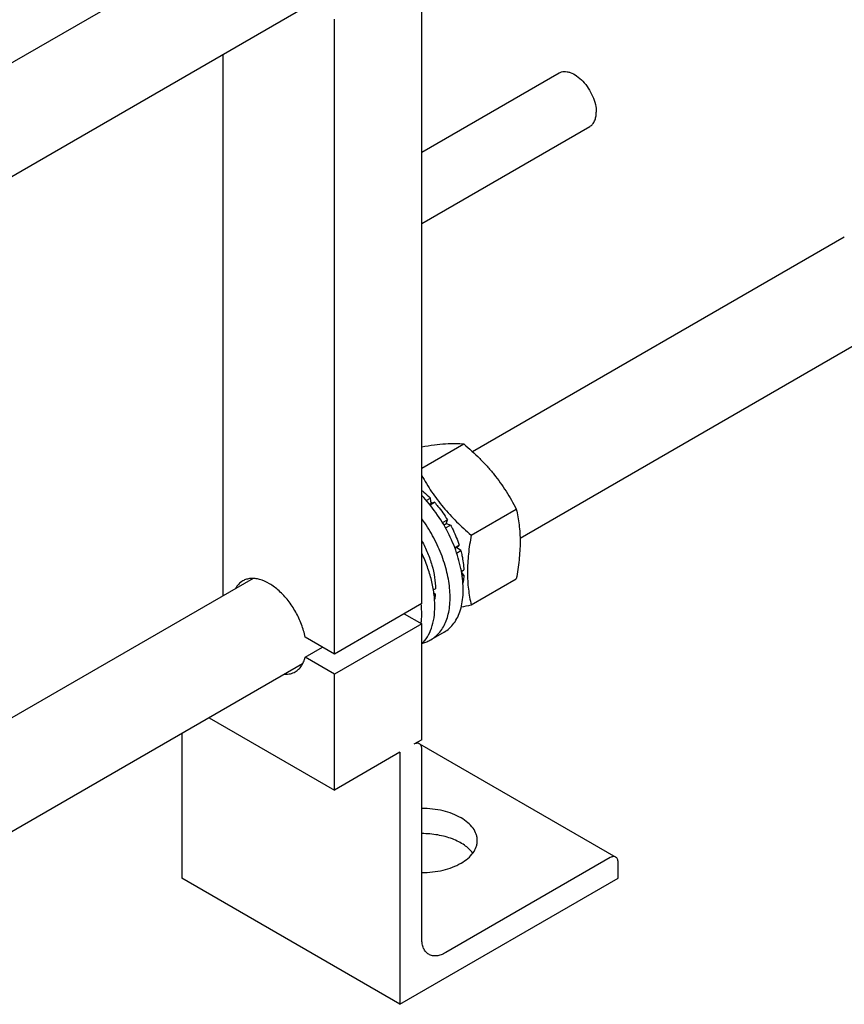
# Model space of a CAD drawing. Units: millimetres. Extents: x 0 to 1680, y -1 to 1188.
# Drawn here: x 1279 to 1413, y 607 to 766 of the extents above; entities that cross this region are included whole.
import ezdxf

# ---------------------------------------------------------------- set-up
doc = ezdxf.new("R2010")
doc.units = ezdxf.units.MM
doc.header["$LTSCALE"] = 92.4
doc.layers.get('0').update_dxf_attribs({"linetype": 'CONTINUOUS'})

msp = doc.modelspace()

# ---------------------------------------------------------------- linework, layer by layer
at = {"color": 7, "linetype": 'Continuous'}
for p, q in [((1316.804, 781.955), (1275.887, 758.332)), ((1344.122, 671.73), (1344.122, 774.61)), ((1324.805, 768.1), (1275.887, 739.857)), ((1329.98, 663.565), (1329.98, 766.445)), ((1311.949, 673.007), (1311.949, 760.677)), ((1344.122, 744.864), (1366.37, 757.709)), ((1344.122, 733.317), (1371.37, 749.049)), ((1412.6, 731.118), (1352.372, 696.345)), ((1420.6, 717.261), (1360.049, 682.302)), ((1344.122, 693.658), (1350.958, 697.605)), ((1344.858, 688.446), (1345.531, 688.835)), ((1345.623, 687.972), (1345.38, 687.832)), ((1345.464, 687.729), (1346.184, 688.145)), ((1345.623, 687.972), (1345.531, 688.835)), ((1346.184, 688.145), (1345.623, 687.972)), ((1352.135, 682.83), (1359.444, 687.05)), ((1347.478, 684.86), (1348.277, 685.321)), ((1348.094, 684.638), (1347.73, 684.428)), ((1347.978, 683.993), (1348.777, 684.455)), ((1348.094, 684.638), (1348.277, 685.321)), ((1348.777, 684.455), (1348.094, 684.638)), ((1349.456, 680.814), (1350.176, 681.23)), ((1349.746, 680.831), (1350.176, 681.23)), ((1349.746, 680.831), (1349.503, 680.691)), ((1350.447, 680.32), (1349.746, 680.831)), ((1349.774, 679.931), (1350.447, 680.32)), ((1350.551, 676.962), (1350.938, 677.185)), ((1350.938, 676.368), (1350.58, 676.814)), ((1350.673, 676.215), (1350.938, 676.368)), ((1316.804, 675.81), (1275.887, 652.187)), ((1352.135, 671.516), (1359.444, 675.736)), ((1346.319, 673.32), (1346.094, 673.45)), ((1344.122, 671.73), (1329.98, 663.565)), ((1341.294, 670.097), (1344.122, 668.464)), ((1344.122, 668.464), (1329.98, 660.299)), ((1344.122, 649.685), (1344.122, 668.464)), ((1347.733, 667.109), (1345.612, 665.884)), ((1329.98, 663.565), (1325.215, 666.316)), ((1325.215, 663.05), (1328.044, 664.683)), ((1329.98, 660.299), (1325.215, 663.05)), ((1324.805, 661.954), (1275.887, 633.712)), ((1329.98, 641.52), (1329.98, 660.299)), ((1309.695, 653.231), (1329.98, 641.52)), ((1305.231, 650.654), (1305.231, 627.231)), ((1344.122, 649.685), (1342.849, 648.95)), ((1343.376, 649.254), (1343.749, 649.039)), ((1343.766, 649.028), (1375.569, 630.668)), ((1344.122, 617.433), (1344.122, 648.215)), ((1340.587, 647.644), (1329.98, 641.52)), ((1340.587, 647.644), (1340.587, 606.818)), ((1374.669, 630.578), (1348.011, 615.188)), ((1375.942, 627.231), (1375.942, 629.843)), ((1340.587, 606.818), (1305.231, 627.231)), ((1340.587, 606.818), (1375.942, 627.231))]:
    msp.add_line(p, q, dxfattribs=at)
for centre, radius, start, end in [((1333.829, 676.876), 16.331, 43.01495, 43.88463), ((1331.709, 675.178), 19.052, 29.60775, 30.39252), ((1334.239, 676.165), 16.331, 16.11571, 16.98539), ((1337.158, 749.044), 78.962, 279.74724, 280.93387)]:
    msp.add_arc(centre, radius, start, end, dxfattribs=at)
for centre, start_param, end_param in [((1338.112, 678.875), -1.2547333, -1.2394115), ((1336.169, 677.753), -1.162752, -1.1534689)]:
    msp.add_ellipse(centre, major_axis=(24.082, 1.814), ratio=0.2347755, start_param=start_param, end_param=end_param, dxfattribs=at)
for points, knots in [([(1366.37, 757.709), (1366.493, 757.78), (1366.765, 757.893), (1367.214, 757.959), (1367.695, 757.923), (1368.395, 757.737), (1369.29, 757.248), (1370.279, 756.373), (1371.152, 755.254), (1371.84, 753.983), (1372.286, 752.664), (1372.406, 751.765), (1372.406, 751.338)], [0, 0, 0, 0, 0.0428604, 0.0874901, 0.1353242, 0.1872891, 0.3045543, 0.4382249, 0.5825712, 0.7297268, 0.8713198, 1, 1, 1, 1]), ([(1371.37, 749.049), (1371.535, 749.144), (1371.844, 749.403), (1372.172, 749.94), (1372.367, 750.602), (1372.406, 751.084), (1372.406, 751.338)], [0, 0, 0, 0, 0.2177726, 0.4509519, 0.7102014, 1, 1, 1, 1]), ([(1344.123, 697.148), (1344.801, 697.263), (1346.087, 697.461), (1347.909, 697.645), (1349.512, 697.695), (1350.501, 697.647), (1350.958, 697.605)], [0, 0, 0, 0, 0.3003353, 0.5678793, 0.7996124, 1, 1, 1, 1]), ([(1350.958, 697.605), (1351.838, 696.85), (1353.121, 695.677), (1354.71, 694.002), (1355.823, 692.695), (1356.851, 691.339), (1358.103, 689.484), (1358.931, 688.031), (1359.444, 687.05)], [0, 0, 0, 0, 0.2551594, 0.3819399, 0.5078546, 0.6326881, 0.756318, 1, 1, 1, 1]), ([(1344.121, 692.508), (1344.618, 691.607), (1345.692, 689.826), (1347.575, 687.307), (1349.74, 684.967), (1351.321, 683.528), (1352.135, 682.83)], [0, 0, 0, 0, 0.2442888, 0.4929678, 0.7453751, 1, 1, 1, 1]), ([(1347.733, 667.109), (1348.043, 667.288), (1348.636, 667.722), (1349.384, 668.561), (1349.986, 669.575), (1350.435, 670.747), (1350.727, 672.059), (1350.859, 673.49), (1350.828, 675.02), (1350.568, 677.209), (1349.835, 680.039), (1348.413, 683.363), (1346.513, 686.495), (1344.958, 688.385), (1344.122, 689.248)], [0, 0, 0, 0, 0.0431413, 0.0875593, 0.1343535, 0.1843356, 0.2379977, 0.2955366, 0.3568978, 0.4218234, 0.5604505, 0.7068924, 0.8554093, 1, 1, 1, 1]), ([(1344.123, 690.082), (1344.243, 689.988), (1344.732, 689.595), (1345.195, 689.17), (1345.531, 688.835)], [0, 0, 0, 0, 0.244176, 1, 1, 1, 1]), ([(1346.184, 688.145), (1346.377, 687.93), (1347.138, 687.039), (1347.816, 686.076), (1348.277, 685.321)], [0, 0, 0, 0, 0.2458922, 1, 1, 1, 1]), ([(1359.444, 687.05), (1359.636, 686.208), (1359.868, 684.911), (1360.029, 683.134), (1360.084, 681.231), (1359.932, 678.747), (1359.627, 676.753), (1359.444, 675.736)], [0, 0, 0, 0, 0.2271491, 0.3461584, 0.4693447, 0.728002, 1, 1, 1, 1]), ([(1345.612, 665.884), (1345.886, 666.043), (1346.413, 666.418), (1347.094, 667.129), (1347.665, 667.982), (1348.118, 668.963), (1348.45, 670.061), (1348.734, 671.711), (1348.746, 673.994), (1348.265, 676.873), (1347.314, 679.843), (1345.937, 682.767), (1344.766, 684.612), (1344.123, 685.494)], [0, 0, 0, 0, 0.0439932, 0.0890145, 0.1359781, 0.1856048, 0.2383906, 0.2946102, 0.4173517, 0.552801, 0.6979207, 0.848559, 1, 1, 1, 1]), ([(1348.777, 684.455), (1348.92, 684.194), (1349.458, 683.152), (1349.904, 682.062), (1350.176, 681.23)], [0, 0, 0, 0, 0.2534135, 1, 1, 1, 1]), ([(1352.135, 682.83), (1351.951, 681.813), (1351.647, 679.819), (1351.494, 677.334), (1351.55, 675.431), (1351.71, 673.655), (1351.943, 672.357), (1352.135, 671.516)], [0, 0, 0, 0, 0.271998, 0.5306553, 0.6538416, 0.7728509, 1, 1, 1, 1]), ([(1344.124, 681.907), (1344.475, 681.272), (1345.1, 679.98), (1345.803, 677.993), (1346.24, 676.037), (1346.349, 674.742), (1346.349, 674.119)], [0, 0, 0, 0, 0.2662909, 0.5253085, 0.771411, 1, 1, 1, 1]), ([(1344.123, 665.2), (1344.473, 665.537), (1345.106, 666.342), (1345.768, 667.795), (1346.164, 669.487), (1346.289, 671.375), (1346.142, 673.414), (1345.729, 675.553), (1345.06, 677.74), (1344.461, 679.178), (1344.123, 679.892)], [0, 0, 0, 0, 0.0938096, 0.1951148, 0.3060994, 0.4275653, 0.5591787, 0.6997434, 0.8474364, 1, 1, 1, 1]), ([(1350.447, 680.32), (1350.518, 680.053), (1350.766, 679.023), (1350.91, 677.967), (1350.938, 677.185)], [0, 0, 0, 0, 0.2609774, 1, 1, 1, 1]), ([(1350.938, 676.368), (1350.934, 676.255), (1350.91, 675.817), (1350.856, 675.38), (1350.797, 675.06)], [0, 0, 0, 0, 0.2576515, 1, 1, 1, 1]), ([(1315.123, 675.417), (1314.879, 675.276), (1314.418, 674.907), (1314.082, 674.424), (1313.941, 674.162)], [0, 0, 0, 0, 0.48658, 1, 1, 1, 1]), ([(1325.215, 666.316), (1325.085, 667.011), (1324.682, 668.411), (1323.748, 670.405), (1322.522, 672.243), (1321.086, 673.802), (1319.534, 674.981), (1318.17, 675.604), (1317.119, 675.813), (1316.396, 675.828), (1315.722, 675.703), (1315.312, 675.526), (1315.123, 675.417)], [0, 0, 0, 0, 0.1393803, 0.2858946, 0.4328805, 0.5736078, 0.7022852, 0.8152259, 0.8657555, 0.9127615, 0.9571033, 1, 1, 1, 1]), ([(1346.319, 673.32), (1346.313, 673.242), (1346.285, 672.937), (1346.243, 672.633), (1346.201, 672.409)], [0, 0, 0, 0, 0.2554522, 1, 1, 1, 1]), ([(1344.027, 668.519), (1344.058, 668.768), (1344.155, 669.819), (1344.121, 670.88), (1344.039, 671.68)], [0, 0, 0, 0, 0.237903, 1, 1, 1, 1]), ([(1344.271, 665.348), (1344.507, 665.406), (1344.968, 665.553), (1345.404, 665.764), (1345.612, 665.884)], [0, 0, 0, 0, 0.5033595, 1, 1, 1, 1]), ([(1323.623, 660.695), (1323.818, 660.807), (1324.188, 661.085), (1324.644, 661.632), (1324.996, 662.297), (1325.153, 662.79), (1325.215, 663.05)], [0, 0, 0, 0, 0.2311497, 0.4706091, 0.7253056, 1, 1, 1, 1]), ([(1321.943, 660.299), (1322.241, 660.289), (1322.828, 660.339), (1323.378, 660.553), (1323.623, 660.695)], [0, 0, 0, 0, 0.5134374, 1, 1, 1, 1]), ([(1343.749, 649.039), (1343.69, 649.073), (1343.553, 649.123), (1343.327, 649.129), (1343.085, 649.07), (1342.928, 648.996), (1342.849, 648.95)], [0, 0, 0, 0, 0.2177731, 0.4509528, 0.710202, 1, 1, 1, 1]), ([(1344.122, 648.215), (1344.122, 648.306), (1344.108, 648.48), (1344.038, 648.718), (1343.92, 648.911), (1343.809, 649.005), (1343.749, 649.039)], [0, 0, 0, 0, 0.2897995, 0.5490492, 0.7822283, 1, 1, 1, 1]), ([(1353.122, 633.354), (1353.122, 633.525), (1353.092, 633.869), (1352.913, 634.56), (1352.454, 635.408), (1351.597, 636.307), (1350.465, 637.087), (1349.098, 637.723), (1347.546, 638.195), (1345.867, 638.485), (1344.708, 638.55), (1344.122, 638.55)], [0, 0, 0, 0, 0.0450906, 0.0910314, 0.1881652, 0.2961592, 0.4168795, 0.5500105, 0.6936579, 0.844861, 1, 1, 1, 1]), ([(1352.398, 631.313), (1352.026, 631.816), (1351.279, 632.485), (1350.108, 633.176), (1349.067, 633.635), (1347.924, 634.002), (1346.276, 634.362), (1344.988, 634.468), (1344.122, 634.468)], [0, 0, 0, 0, 0.2056427, 0.3219149, 0.4464373, 0.5781347, 0.7155356, 1, 1, 1, 1]), ([(1350.486, 629.68), (1350.881, 629.908), (1351.598, 630.402), (1352.454, 631.301), (1352.913, 632.148), (1353.092, 632.839), (1353.122, 633.184), (1353.122, 633.354)], [0, 0, 0, 0, 0.2895809, 0.5486343, 0.7816364, 0.8918378, 1, 1, 1, 1]), ([(1375.569, 630.668), (1375.51, 630.702), (1375.373, 630.751), (1375.147, 630.757), (1374.905, 630.699), (1374.748, 630.624), (1374.669, 630.578)], [0, 0, 0, 0, 0.2177731, 0.4509528, 0.710202, 1, 1, 1, 1]), ([(1375.942, 629.843), (1375.942, 629.935), (1375.928, 630.108), (1375.858, 630.346), (1375.739, 630.54), (1375.628, 630.633), (1375.569, 630.668)], [0, 0, 0, 0, 0.2897995, 0.5490492, 0.7822283, 1, 1, 1, 1]), ([(1344.122, 628.158), (1344.708, 628.158), (1345.867, 628.223), (1347.546, 628.514), (1349.098, 628.985), (1350.05, 629.429), (1350.486, 629.68)], [0, 0, 0, 0, 0.2660494, 0.5253492, 0.7716918, 1, 1, 1, 1]), ([(1345.261, 614.915), (1345.08, 615.02), (1344.74, 615.305), (1344.379, 615.896), (1344.164, 616.624), (1344.122, 617.154), (1344.122, 617.433)], [0, 0, 0, 0, 0.2177717, 0.4509506, 0.7102003, 1, 1, 1, 1]), ([(1348.011, 615.188), (1347.77, 615.048), (1347.29, 614.82), (1346.552, 614.642), (1345.859, 614.659), (1345.443, 614.81), (1345.261, 614.915)], [0, 0, 0, 0, 0.2897983, 0.5490474, 0.7822269, 1, 1, 1, 1])]:
    msp.add_open_spline(points, degree=3, knots=knots, dxfattribs=at)

doc.saveas('drawing.dxf')
